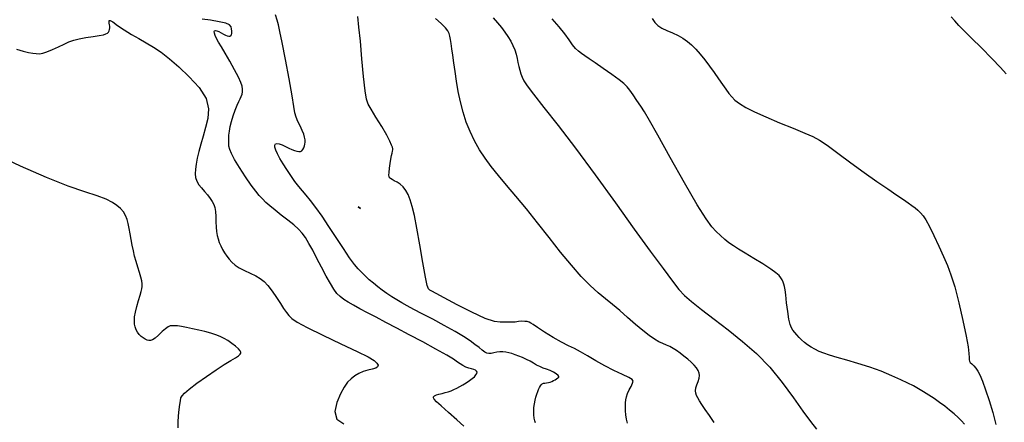
# Model space of a CAD drawing. Extents: x 354427 to 357627, y 1043102 to 1046102.
# Drawn here: x 356875 to 357034, y 1044701 to 1044765 of the extents above; entities that cross this region are included whole.
import ezdxf

# ---------------------------------------------------------------- set-up
doc = ezdxf.new("R2010")
doc.units = 0
doc.header["$MEASUREMENT"] = 0
doc.layers.add('INDEX', color=1, linetype='CONTINUOUS')
doc.layers.add('INTER', color=33, linetype='CONTINUOUS')

msp = doc.modelspace()

# ---------------------------------------------------------------- linework, layer by layer
at = {"layer": 'INDEX', "color": 1, "linetype": 'CONTINUOUS'}
for points, elevation in [([(356946.69, 1044699.9), (356945.56, 1044700.93), (356944.22, 1044702.1), (356943.03, 1044703.15), (356943.03, 1044703.15), (356942.27, 1044703.83), (356941.9, 1044704.22), (356941.78, 1044704.45), (356941.78, 1044704.45), (356941.81, 1044704.63), (356941.96, 1044704.79), (356942.26, 1044704.93), (356942.26, 1044704.93), (356942.68, 1044705.05), (356943.18, 1044705.17), (356943.7, 1044705.29), (356943.7, 1044705.29), (356944.18, 1044705.43), (356944.62, 1044705.59), (356945.07, 1044705.78), (356945.07, 1044705.78), (356945.53, 1044706), (356946.02, 1044706.26), (356946.53, 1044706.56), (356946.53, 1044706.56), (356947.06, 1044706.89), (356947.57, 1044707.23), (356948.02, 1044707.56), (356948.02, 1044707.56), (356948.37, 1044707.86), (356948.62, 1044708.13), (356948.76, 1044708.37), (356948.76, 1044708.37), (356948.8, 1044708.57), (356948.73, 1044708.74), (356948.55, 1044708.88), (356948.55, 1044708.88), (356948.28, 1044708.99), (356947.92, 1044709.1), (356947.49, 1044709.23), (356947.49, 1044709.23), (356947.02, 1044709.41), (356946.54, 1044709.64), (356946.09, 1044709.91), (356946.09, 1044709.91), (356945.65, 1044710.21), (356945.01, 1044710.66), (356943.92, 1044711.33), (356943.92, 1044711.33), (356942.2, 1044712.3), (356940.08, 1044713.45), (356937.89, 1044714.61), (356937.89, 1044714.61), (356935.89, 1044715.66), (356934.13, 1044716.59), (356932.56, 1044717.41), (356932.56, 1044717.41), (356931.18, 1044718.14), (356929.97, 1044718.79), (356928.94, 1044719.35), (356928.94, 1044719.35), (356928.08, 1044719.84), (356927.37, 1044720.29), (356926.78, 1044720.74), (356926.78, 1044720.74), (356926.27, 1044721.25), (356925.78, 1044721.91), (356925.22, 1044722.82), (356925.22, 1044722.82), (356924.54, 1044724.05), (356923.8, 1044725.47), (356923.05, 1044726.89), (356923.05, 1044726.89), (356922.37, 1044728.19), (356921.76, 1044729.3), (356921.2, 1044730.22), (356921.2, 1044730.22), (356920.67, 1044730.96), (356920.09, 1044731.6), (356919.34, 1044732.26), (356919.34, 1044732.26), (356918.38, 1044733.04), (356917.32, 1044733.86), (356916.32, 1044734.65), (356916.32, 1044734.65), (356915.5, 1044735.32), (356914.84, 1044735.9), (356914.29, 1044736.44), (356913.77, 1044736.99), (356913.2, 1044737.69), (356912.48, 1044738.68), (356912.48, 1044738.68), (356911.57, 1044740.02), (356910.61, 1044741.49), (356909.8, 1044742.81), (356909.8, 1044742.81), (356909.29, 1044743.76), (356909.03, 1044744.42), (356908.91, 1044744.96), (356908.91, 1044744.96), (356908.86, 1044745.51), (356908.86, 1044746.09), (356908.89, 1044746.71), (356908.89, 1044746.71), (356908.98, 1044747.37), (356909.12, 1044748.09), (356909.32, 1044748.91), (356909.32, 1044748.91), (356909.6, 1044749.81), (356909.91, 1044750.72), (356910.22, 1044751.51), (356910.22, 1044751.51), (356910.49, 1044752.1), (356910.72, 1044752.55), (356910.89, 1044752.93), (356910.89, 1044752.93), (356911.01, 1044753.31), (356911.08, 1044753.7), (356911.09, 1044754.11), (356911.09, 1044754.11), (356911.03, 1044754.56), (356910.84, 1044755.15), (356910.44, 1044756.02), (356910.44, 1044756.02), (356909.8, 1044757.22), (356909.03, 1044758.59), (356908.29, 1044759.88), (356908.29, 1044759.88), (356907.69, 1044760.9), (356907.24, 1044761.67), (356906.92, 1044762.26), (356906.92, 1044762.26), (356906.69, 1044762.73), (356906.56, 1044763.1), (356906.52, 1044763.36), (356906.52, 1044763.36), (356906.57, 1044763.51), (356906.72, 1044763.56), (356906.95, 1044763.51), (356906.95, 1044763.51), (356907.28, 1044763.36), (356907.65, 1044763.16), (356908.02, 1044762.95), (356908.02, 1044762.95), (356908.35, 1044762.79), (356908.64, 1044762.69), (356908.87, 1044762.64), (356908.87, 1044762.64), (356909.06, 1044762.64), (356909.21, 1044762.71), (356909.3, 1044762.87), (356909.3, 1044762.87), (356909.34, 1044763.13), (356909.35, 1044763.45), (356909.33, 1044763.79), (356909.33, 1044763.79), (356909.27, 1044764.12), (356909.01, 1044764.43), (356908.39, 1044764.71), (356908.39, 1044764.71), (356907.31, 1044764.96), (356905.95, 1044765.18), (356904.58, 1044765.36)], 2320), ([(357027.2, 1044700.21), (357026.72, 1044700.75), (357026.72, 1044700.75), (357026.17, 1044701.31), (357025.53, 1044701.9), (357024.8, 1044702.49), (357024.8, 1044702.49), (357024.01, 1044703.11), (357023.16, 1044703.73), (357022.3, 1044704.33), (357022.3, 1044704.33), (357021.45, 1044704.89), (357020.62, 1044705.41), (357019.81, 1044705.9), (357019.81, 1044705.9), (357019, 1044706.36), (357018.08, 1044706.83), (357016.94, 1044707.37), (357016.94, 1044707.37), (357015.49, 1044708.02), (357013.8, 1044708.72), (357011.95, 1044709.39), (357010.06, 1044709.99), (357008.26, 1044710.5), (357006.71, 1044710.93), (357006.71, 1044710.93), (357005.5, 1044711.3), (357004.58, 1044711.62), (357003.82, 1044711.93), (357003.82, 1044711.93), (357003.14, 1044712.26), (357002.52, 1044712.61), (357001.96, 1044712.99), (357001.96, 1044712.99), (357001.45, 1044713.38), (357001, 1044713.78), (357000.59, 1044714.18), (357000.59, 1044714.18), (357000.22, 1044714.57), (356999.9, 1044714.95), (356999.61, 1044715.32), (356999.61, 1044715.32), (356999.36, 1044715.71), (356999.15, 1044716.25), (356998.95, 1044717.1), (356998.95, 1044717.1), (356998.76, 1044718.35), (356998.59, 1044719.75), (356998.45, 1044721), (356998.45, 1044721), (356998.33, 1044721.85), (356998.23, 1044722.38), (356998.13, 1044722.75), (356998.13, 1044722.75), (356998.01, 1044723.08), (356997.86, 1044723.42), (356997.66, 1044723.76), (356997.66, 1044723.76), (356997.37, 1044724.11), (356996.88, 1044724.56), (356996.03, 1044725.17), (356996.03, 1044725.17), (356994.77, 1044725.99), (356993.31, 1044726.89), (356991.93, 1044727.72), (356991.93, 1044727.72), (356990.86, 1044728.37), (356990.03, 1044728.88), (356989.32, 1044729.38), (356989.32, 1044729.38), (356988.63, 1044729.93), (356987.94, 1044730.55), (356987.26, 1044731.2), (356987.26, 1044731.2), (356986.56, 1044731.96), (356985.63, 1044733.23), (356984.2, 1044735.51), (356984.2, 1044735.51), (356982.16, 1044739.05), (356979.88, 1044743.1), (356977.88, 1044746.68), (356977.88, 1044746.68), (356976.56, 1044749.04), (356975.74, 1044750.44), (356975.14, 1044751.39), (356975.14, 1044751.39), (356974.52, 1044752.3), (356973.9, 1044753.18), (356973.36, 1044753.92), (356973.36, 1044753.92), (356972.92, 1044754.49), (356972.42, 1044755), (356971.64, 1044755.62), (356971.64, 1044755.62), (356970.46, 1044756.48), (356969.09, 1044757.44), (356967.8, 1044758.32), (356967.8, 1044758.32), (356966.83, 1044758.98), (356966.13, 1044759.46), (356965.59, 1044759.85), (356965.59, 1044759.85), (356965.12, 1044760.23), (356964.66, 1044760.66), (356964.17, 1044761.24), (356964.17, 1044761.24), (356963.61, 1044762.02), (356962.91, 1044762.99), (356962.02, 1044764.13), (356962.02, 1044764.13), (356960.91, 1044765.42)], 2330)]:
    msp.add_lwpolyline(points, dxfattribs=dict(at, elevation=elevation))
at = {"layer": 'INTER', "color": 33, "linetype": 'CONTINUOUS'}
for points, elevation in [([(356874.72, 1044760.55), (356875.79, 1044760.23), (356875.79, 1044760.23), (356876.66, 1044760.01), (356877.34, 1044759.88), (356877.9, 1044759.82), (356877.9, 1044759.82), (356878.41, 1044759.81), (356878.96, 1044759.9), (356879.64, 1044760.11), (356879.64, 1044760.11), (356880.51, 1044760.48), (356881.47, 1044760.93), (356882.39, 1044761.36), (356882.39, 1044761.36), (356883.17, 1044761.7), (356883.93, 1044761.97), (356884.81, 1044762.19), (356884.81, 1044762.19), (356885.9, 1044762.39), (356887.06, 1044762.58), (356888.05, 1044762.74), (356888.05, 1044762.74), (356888.72, 1044762.87), (356889.12, 1044762.99), (356889.36, 1044763.12), (356889.36, 1044763.12), (356889.52, 1044763.28), (356889.64, 1044763.47), (356889.71, 1044763.69), (356889.71, 1044763.69), (356889.73, 1044763.95), (356889.72, 1044764.22), (356889.69, 1044764.47), (356889.69, 1044764.47), (356889.66, 1044764.7), (356889.64, 1044764.9), (356889.62, 1044765.06), (356889.62, 1044765.06), (356889.63, 1044765.17), (356889.78, 1044765.16), (356890.21, 1044764.91), (356890.21, 1044764.91), (356891, 1044764.37), (356892.06, 1044763.66), (356893.24, 1044762.91), (356893.24, 1044762.91), (356894.42, 1044762.23), (356895.58, 1044761.58), (356896.76, 1044760.87), (356896.76, 1044760.87), (356897.99, 1044760.03), (356899.33, 1044758.98), (356900.85, 1044757.68), (356900.85, 1044757.68), (356902.53, 1044756.1), (356904.11, 1044754.36), (356905.23, 1044752.61), (356905.23, 1044752.61), (356905.64, 1044750.94), (356905.52, 1044749.39), (356905.15, 1044747.93), (356905.15, 1044747.93), (356904.74, 1044746.55), (356904.37, 1044745.26), (356904.05, 1044744.08), (356904.05, 1044744.08), (356903.8, 1044743.01), (356903.62, 1044742.06), (356903.51, 1044741.23), (356903.51, 1044741.23), (356903.48, 1044740.51), (356903.55, 1044739.87), (356903.74, 1044739.29), (356903.74, 1044739.29), (356904.07, 1044738.74), (356904.49, 1044738.21), (356904.97, 1044737.66), (356905.44, 1044737.1), (356905.86, 1044736.54), (356906.22, 1044736.02), (356906.22, 1044736.02), (356906.47, 1044735.55), (356906.63, 1044735.05), (356906.73, 1044734.43), (356906.73, 1044734.43), (356906.78, 1044733.64), (356906.81, 1044732.76), (356906.85, 1044731.91), (356906.85, 1044731.91), (356906.91, 1044731.19), (356907.02, 1044730.57), (356907.16, 1044730.01), (356907.16, 1044730.01), (356907.34, 1044729.45), (356907.58, 1044728.9), (356907.86, 1044728.34), (356907.86, 1044728.34), (356908.18, 1044727.79), (356908.54, 1044727.25), (356908.94, 1044726.74), (356908.94, 1044726.74), (356909.37, 1044726.27), (356909.88, 1044725.82), (356910.55, 1044725.38), (356910.55, 1044725.38), (356911.41, 1044724.93), (356912.34, 1044724.49), (356913.22, 1044724.07), (356913.22, 1044724.07), (356913.94, 1044723.67), (356914.56, 1044723.19), (356915.17, 1044722.53), (356915.17, 1044722.53), (356915.84, 1044721.62), (356916.54, 1044720.59), (356917.17, 1044719.61), (356917.17, 1044719.61), (356917.7, 1044718.82), (356918.14, 1044718.2), (356918.55, 1044717.69), (356918.55, 1044717.69), (356919.02, 1044717.21), (356919.87, 1044716.63), (356921.47, 1044715.77), (356921.47, 1044715.77), (356923.99, 1044714.54), (356926.91, 1044713.16), (356929.52, 1044711.92), (356929.52, 1044711.92), (356931.27, 1044711.04), (356932.24, 1044710.45), (356932.71, 1044710.04), (356932.71, 1044710.04), (356932.89, 1044709.71), (356932.82, 1044709.43), (356932.5, 1044709.21), (356932.5, 1044709.21), (356931.95, 1044709.04), (356931.25, 1044708.88), (356930.51, 1044708.67), (356930.51, 1044708.67), (356929.8, 1044708.38), (356929.14, 1044708), (356928.54, 1044707.53), (356928.54, 1044707.53), (356927.98, 1044706.96), (356927.43, 1044706.19), (356926.85, 1044705.11), (356926.85, 1044705.11), (356926.25, 1044703.71), (356925.92, 1044702.24), (356926.23, 1044701.02), (356926.23, 1044701.02), (356927.37, 1044700.3)], 2318), ([(356958.2, 1044700.42), (356958.09, 1044700.73), (356958.09, 1044700.73), (356958, 1044701.17), (356957.93, 1044701.71), (356957.91, 1044702.31), (356957.91, 1044702.31), (356957.95, 1044702.91), (356958.04, 1044703.5), (356958.15, 1044704.06), (356958.15, 1044704.06), (356958.28, 1044704.57), (356958.42, 1044705.04), (356958.57, 1044705.45), (356958.57, 1044705.45), (356958.71, 1044705.81), (356958.85, 1044706.12), (356958.99, 1044706.37), (356958.99, 1044706.37), (356959.14, 1044706.56), (356959.29, 1044706.71), (356959.49, 1044706.79), (356959.49, 1044706.79), (356959.72, 1044706.84), (356959.99, 1044706.86), (356960.27, 1044706.9), (356960.27, 1044706.9), (356960.55, 1044706.97), (356960.83, 1044707.08), (356961.1, 1044707.22), (356961.1, 1044707.22), (356961.36, 1044707.37), (356961.6, 1044707.53), (356961.8, 1044707.67), (356961.8, 1044707.67), (356961.94, 1044707.78), (356961.97, 1044707.91), (356961.85, 1044708.07), (356961.85, 1044708.07), (356961.54, 1044708.3), (356961.08, 1044708.57), (356960.55, 1044708.83), (356960.55, 1044708.83), (356959.99, 1044709.05), (356959.44, 1044709.25), (356958.9, 1044709.47), (356958.9, 1044709.47), (356958.39, 1044709.73), (356957.88, 1044710.03), (356957.34, 1044710.33), (356957.34, 1044710.33), (356956.75, 1044710.64), (356956.13, 1044710.93), (356955.52, 1044711.18), (356955.52, 1044711.18), (356954.94, 1044711.39), (356954.4, 1044711.56), (356953.9, 1044711.69), (356953.9, 1044711.69), (356953.43, 1044711.79), (356952.97, 1044711.85), (356952.49, 1044711.84), (356952.49, 1044711.84), (356951.99, 1044711.78), (356951.49, 1044711.68), (356951.06, 1044711.6), (356951.06, 1044711.6), (356950.71, 1044711.57), (356950.4, 1044711.63), (356950.06, 1044711.8), (356950.06, 1044711.8), (356949.64, 1044712.11), (356949.12, 1044712.53), (356948.47, 1044713.04), (356948.47, 1044713.04), (356947.67, 1044713.63), (356946.64, 1044714.32), (356945.27, 1044715.14), (356945.27, 1044715.14), (356943.54, 1044716.1), (356941.67, 1044717.09), (356939.96, 1044717.99), (356939.96, 1044717.99), (356938.62, 1044718.69), (356937.58, 1044719.24), (356936.7, 1044719.73), (356935.88, 1044720.22), (356935.08, 1044720.72), (356934.3, 1044721.24), (356934.3, 1044721.24), (356933.55, 1044721.77), (356932.84, 1044722.32), (356932.14, 1044722.88), (356932.14, 1044722.88), (356931.47, 1044723.46), (356930.84, 1044724.04), (356930.25, 1044724.6), (356930.25, 1044724.6), (356929.7, 1044725.18), (356929.08, 1044725.91), (356928.31, 1044726.96), (356928.31, 1044726.96), (356927.31, 1044728.46), (356926.16, 1044730.22), (356924.98, 1044732.03), (356924.98, 1044732.03), (356923.87, 1044733.66), (356922.88, 1044735.06), (356922.04, 1044736.18), (356922.04, 1044736.18), (356921.34, 1044737.03), (356920.74, 1044737.73), (356920.14, 1044738.43), (356920.14, 1044738.43), (356919.5, 1044739.27), (356918.83, 1044740.21), (356918.19, 1044741.17), (356918.19, 1044741.17), (356917.6, 1044742.09), (356917.1, 1044742.94), (356916.7, 1044743.68), (356916.7, 1044743.68), (356916.43, 1044744.29), (356916.28, 1044744.77), (356916.26, 1044745.11), (356916.26, 1044745.11), (356916.37, 1044745.32), (356916.6, 1044745.39), (356916.96, 1044745.33), (356916.96, 1044745.33), (356917.44, 1044745.15), (356917.98, 1044744.89), (356918.53, 1044744.62), (356918.53, 1044744.62), (356919.02, 1044744.4), (356919.46, 1044744.24), (356919.83, 1044744.12), (356919.83, 1044744.12), (356920.14, 1044744.07), (356920.4, 1044744.09), (356920.62, 1044744.19), (356920.62, 1044744.19), (356920.79, 1044744.4), (356920.92, 1044744.67), (356921.03, 1044744.97), (356921.03, 1044744.97), (356921.1, 1044745.27), (356921.14, 1044745.59), (356921.14, 1044745.95), (356921.14, 1044745.95), (356921.07, 1044746.38), (356920.92, 1044746.88), (356920.68, 1044747.48), (356920.68, 1044747.48), (356920.35, 1044748.18), (356919.99, 1044748.91), (356919.7, 1044749.61), (356919.7, 1044749.61), (356919.52, 1044750.29), (356919.36, 1044751.3), (356919.07, 1044753.04), (356919.07, 1044753.04), (356918.58, 1044755.76), (356917.99, 1044758.87), (356917.46, 1044761.6), (356917.46, 1044761.6), (356917.11, 1044763.37), (356916.87, 1044764.43), (356916.65, 1044765.21), (356916.65, 1044765.21), (356916.37, 1044766.07)], 2322), ([(356973.01, 1044700.39), (356972.84, 1044701.02), (356972.72, 1044701.7), (356972.72, 1044701.7), (356972.67, 1044702.39), (356972.66, 1044703.04), (356972.69, 1044703.63), (356972.69, 1044703.63), (356972.74, 1044704.15), (356972.84, 1044704.63), (356973.02, 1044705.14), (356973.02, 1044705.14), (356973.28, 1044705.72), (356973.57, 1044706.3), (356973.81, 1044706.79), (356973.81, 1044706.79), (356973.92, 1044707.12), (356973.76, 1044707.39), (356973.21, 1044707.72), (356973.21, 1044707.72), (356972.18, 1044708.2), (356970.82, 1044708.84), (356969.34, 1044709.58), (356969.34, 1044709.58), (356967.9, 1044710.4), (356966.59, 1044711.19), (356965.44, 1044711.88), (356965.44, 1044711.88), (356964.45, 1044712.38), (356963.49, 1044712.84), (356962.39, 1044713.4), (356962.39, 1044713.4), (356961.04, 1044714.18), (356959.66, 1044715.04), (356958.52, 1044715.77), (356958.52, 1044715.77), (356957.83, 1044716.24), (356957.46, 1044716.49), (356957.21, 1044716.63), (356957.21, 1044716.63), (356956.88, 1044716.71), (356956.48, 1044716.76), (356956.01, 1044716.77), (356956.01, 1044716.77), (356955.49, 1044716.72), (356954.96, 1044716.65), (356954.46, 1044716.61), (356954.46, 1044716.61), (356954, 1044716.61), (356953.56, 1044716.64), (356953.08, 1044716.64), (356952.5, 1044716.61), (356951.59, 1044716.73), (356950.13, 1044717.22), (356950.13, 1044717.22), (356947.98, 1044718.21), (356945.59, 1044719.44), (356943.53, 1044720.54), (356943.53, 1044720.54), (356942.22, 1044721.25), (356941.54, 1044721.61), (356941.22, 1044721.79), (356941.22, 1044721.79), (356941.01, 1044721.98), (356940.8, 1044722.54), (356940.52, 1044723.87), (356940.52, 1044723.87), (356940.1, 1044726.2), (356939.61, 1044729.04), (356939.13, 1044731.74), (356939.13, 1044731.74), (356938.72, 1044733.78), (356938.37, 1044735.23), (356938.04, 1044736.29), (356938.04, 1044736.29), (356937.71, 1044737.14), (356937.35, 1044737.83), (356936.93, 1044738.39), (356936.93, 1044738.39), (356936.44, 1044738.81), (356935.93, 1044739.13), (356935.47, 1044739.37), (356935.47, 1044739.37), (356935.13, 1044739.56), (356934.89, 1044739.72), (356934.74, 1044739.86), (356934.74, 1044739.86), (356934.65, 1044740.03), (356934.62, 1044740.29), (356934.66, 1044740.72), (356934.66, 1044740.72), (356934.73, 1044741.38), (356934.84, 1044742.15), (356934.95, 1044742.87), (356934.95, 1044742.87), (356935.05, 1044743.43), (356935.14, 1044743.83), (356935.2, 1044744.12), (356935.2, 1044744.12), (356935.24, 1044744.33), (356935.24, 1044744.52), (356935.19, 1044744.76), (356935.19, 1044744.76), (356935.07, 1044745.12), (356934.8, 1044745.73), (356934.28, 1044746.7), (356934.28, 1044746.7), (356933.47, 1044748.09), (356932.55, 1044749.61), (356931.76, 1044750.88), (356931.76, 1044750.88), (356931.27, 1044751.69), (356931, 1044752.47), (356930.8, 1044753.83), (356930.8, 1044753.83), (356930.56, 1044756.15), (356930.3, 1044759.01), (356930.04, 1044761.82), (356930.04, 1044761.82), (356929.81, 1044764.08), (356929.63, 1044765.79)], 2324), ([(356986.96, 1044700.51), (356986.16, 1044701.62), (356985.49, 1044702.58), (356984.96, 1044703.36), (356984.96, 1044703.36), (356984.57, 1044703.97), (356984.29, 1044704.43), (356984.1, 1044704.82), (356984.1, 1044704.82), (356983.97, 1044705.2), (356983.91, 1044705.59), (356983.97, 1044706.04), (356983.97, 1044706.04), (356984.13, 1044706.55), (356984.34, 1044707.09), (356984.51, 1044707.6), (356984.51, 1044707.6), (356984.57, 1044708.05), (356984.52, 1044708.45), (356984.35, 1044708.85), (356984.35, 1044708.85), (356984.08, 1044709.27), (356983.72, 1044709.72), (356983.25, 1044710.19), (356983.25, 1044710.19), (356982.69, 1044710.69), (356982.08, 1044711.18), (356981.47, 1044711.65), (356981.47, 1044711.65), (356980.9, 1044712.06), (356980.36, 1044712.41), (356979.82, 1044712.69), (356979.82, 1044712.69), (356979.28, 1044712.93), (356978.69, 1044713.17), (356978.05, 1044713.46), (356978.05, 1044713.46), (356977.33, 1044713.88), (356976.48, 1044714.47), (356975.48, 1044715.26), (356975.48, 1044715.26), (356974.3, 1044716.27), (356973.02, 1044717.4), (356971.75, 1044718.49), (356971.75, 1044718.49), (356970.57, 1044719.45), (356969.44, 1044720.36), (356968.27, 1044721.35), (356968.27, 1044721.35), (356966.99, 1044722.54), (356965.57, 1044723.99), (356964, 1044725.77), (356964, 1044725.77), (356962.25, 1044727.9), (356960.4, 1044730.24), (356958.54, 1044732.61), (356958.54, 1044732.61), (356956.74, 1044734.84), (356955.06, 1044736.88), (356953.54, 1044738.68), (356952.23, 1044740.24), (356951.1, 1044741.64), (356950.1, 1044742.98), (356950.1, 1044742.98), (356949.21, 1044744.36), (356948.4, 1044745.79), (356947.69, 1044747.28), (356947.69, 1044747.28), (356947.07, 1044748.82), (356946.55, 1044750.41), (356946.12, 1044752.06), (356946.12, 1044752.06), (356945.77, 1044753.74), (356945.5, 1044755.41), (356945.27, 1044756.97), (356945.27, 1044756.97), (356945.08, 1044758.35), (356944.9, 1044759.56), (356944.76, 1044760.59), (356944.76, 1044760.59), (356944.63, 1044761.43), (356944.52, 1044762.11), (356944.42, 1044762.64), (356944.42, 1044762.64), (356944.32, 1044763.06), (356944.11, 1044763.47), (356943.71, 1044763.97), (356943.71, 1044763.97), (356943.04, 1044764.66), (356942.13, 1044765.48)], 2326), ([(356951.39, 1044765.58), (356952.09, 1044764.8), (356952.72, 1044764.03), (356952.72, 1044764.03), (356953.28, 1044763.29), (356953.78, 1044762.55), (356954.21, 1044761.83), (356954.21, 1044761.83), (356954.57, 1044761.12), (356954.86, 1044760.42), (356955.09, 1044759.73), (356955.09, 1044759.73), (356955.25, 1044759.06), (356955.38, 1044758.4), (356955.51, 1044757.77), (356955.66, 1044757.17), (356955.83, 1044756.59), (356956.04, 1044756.04), (356956.04, 1044756.04), (356956.31, 1044755.47), (356956.84, 1044754.65), (356957.87, 1044753.29), (356957.87, 1044753.29), (356959.55, 1044751.17), (356961.85, 1044748.27), (356964.65, 1044744.61), (356964.65, 1044744.61), (356967.8, 1044740.32), (356971.05, 1044735.82), (356974.09, 1044731.58), (356974.09, 1044731.58), (356976.66, 1044728.03), (356978.71, 1044725.24), (356980.24, 1044723.22), (356980.24, 1044723.22), (356981.28, 1044721.89), (356982.17, 1044720.94), (356983.29, 1044719.97), (356983.29, 1044719.97), (356984.91, 1044718.68), (356986.94, 1044717.11), (356989.18, 1044715.37), (356989.18, 1044715.37), (356991.47, 1044713.54), (356993.72, 1044711.58), (356995.88, 1044709.38), (356995.88, 1044709.38), (356997.88, 1044706.93), (356999.67, 1044704.46), (357001.19, 1044702.29), (357001.19, 1044702.29), (357002.41, 1044700.64), (357003.41, 1044699.42)], 2328), ([(356976.95, 1044765.45), (356977.4, 1044764.81), (356977.89, 1044764.33), (356978.5, 1044763.92), (356978.5, 1044763.92), (356979.31, 1044763.53), (356980.22, 1044763.14), (356981.13, 1044762.72), (356981.13, 1044762.72), (356981.92, 1044762.29), (356982.63, 1044761.79), (356983.3, 1044761.22), (356983.3, 1044761.22), (356983.99, 1044760.53), (356984.7, 1044759.74), (356985.43, 1044758.83), (356985.43, 1044758.83), (356986.18, 1044757.82), (356986.92, 1044756.78), (356987.62, 1044755.78), (356987.62, 1044755.78), (356988.26, 1044754.88), (356988.82, 1044754.09), (356989.31, 1044753.43), (356989.31, 1044753.43), (356989.76, 1044752.86), (356990.27, 1044752.34), (356990.99, 1044751.8), (356990.99, 1044751.8), (356992.03, 1044751.18), (356993.45, 1044750.46), (356995.25, 1044749.63), (356995.25, 1044749.63), (356997.42, 1044748.71), (356999.63, 1044747.81), (357001.51, 1044747.05), (357001.51, 1044747.05), (357002.82, 1044746.48), (357003.87, 1044745.92), (357005.1, 1044745.1), (357005.1, 1044745.1), (357006.83, 1044743.83), (357008.91, 1044742.28), (357011.07, 1044740.69), (357011.07, 1044740.69), (357013.1, 1044739.26), (357014.87, 1044738.05), (357016.31, 1044737.08), (357016.31, 1044737.08), (357017.38, 1044736.36), (357018.15, 1044735.82), (357018.74, 1044735.39), (357018.74, 1044735.39), (357019.25, 1044735), (357019.7, 1044734.62), (357020.12, 1044734.22), (357020.12, 1044734.22), (357020.53, 1044733.75), (357020.99, 1044733.07), (357021.56, 1044732.04), (357021.56, 1044732.04), (357022.27, 1044730.56), (357023.05, 1044728.85), (357023.8, 1044727.19), (357023.8, 1044727.19), (357024.44, 1044725.74), (357025.02, 1044724.25), (357025.62, 1044722.32), (357025.62, 1044722.32), (357026.29, 1044719.74), (357026.94, 1044716.91), (357027.47, 1044714.4), (357027.78, 1044712.65), (357027.92, 1044711.57), (357027.96, 1044710.95), (357027.96, 1044710.95), (357027.97, 1044710.58), (357028, 1044710.35), (357028.12, 1044710.15), (357028.12, 1044710.15), (357028.36, 1044709.9), (357028.68, 1044709.59), (357029.02, 1044709.21), (357029.02, 1044709.21), (357029.33, 1044708.77), (357029.66, 1044708.13), (357030.07, 1044707.15), (357030.07, 1044707.15), (357030.59, 1044705.75), (357031.17, 1044704.02), (357031.73, 1044702.11), (357031.73, 1044702.11), (357032.21, 1044700.19)], 2332), ([(357033.9, 1044756.59), (357033, 1044757.6), (357031.59, 1044759.06), (357029.91, 1044760.74), (357028.33, 1044762.31), (357028.33, 1044762.31), (357027.14, 1044763.5), (357026.28, 1044764.37), (357025.62, 1044765.07), (357025.62, 1044765.07), (357025.03, 1044765.72)], 2334), ([(356900.76, 1044699.64), (356900.71, 1044700.52), (356900.78, 1044701.57), (356900.89, 1044702.58), (356900.89, 1044702.58), (356900.99, 1044703.39), (356901.09, 1044703.99), (356901.19, 1044704.44), (356901.19, 1044704.44), (356901.36, 1044704.8), (356901.73, 1044705.21), (356902.49, 1044705.84), (356902.49, 1044705.84), (356903.74, 1044706.79), (356905.28, 1044707.9), (356906.83, 1044708.97), (356906.83, 1044708.97), (356908.16, 1044709.82), (356909.21, 1044710.45), (356909.97, 1044710.91), (356909.97, 1044710.91), (356910.46, 1044711.23), (356910.72, 1044711.46), (356910.83, 1044711.64), (356910.83, 1044711.64), (356910.84, 1044711.82), (356910.73, 1044712.03), (356910.44, 1044712.34), (356910.44, 1044712.34), (356909.97, 1044712.75), (356909.36, 1044713.22), (356908.72, 1044713.66), (356908.72, 1044713.66), (356908.11, 1044714.02), (356907.5, 1044714.32), (356906.8, 1044714.59), (356905.97, 1044714.85), (356905.04, 1044715.1), (356904.05, 1044715.35), (356904.05, 1044715.35), (356903.04, 1044715.57), (356902.08, 1044715.77), (356901.26, 1044715.92), (356901.26, 1044715.92), (356900.63, 1044716.01), (356900.16, 1044716.05), (356899.8, 1044716.05), (356899.8, 1044716.05), (356899.47, 1044716.01), (356899.13, 1044715.88), (356898.71, 1044715.58), (356898.71, 1044715.58), (356898.16, 1044715.1), (356897.57, 1044714.55), (356897.03, 1044714.07), (356897.03, 1044714.07), (356896.61, 1044713.78), (356896.29, 1044713.67), (356896.01, 1044713.68), (356896.01, 1044713.68), (356895.73, 1044713.75), (356895.43, 1044713.89), (356895.12, 1044714.08), (356895.12, 1044714.08), (356894.8, 1044714.34), (356894.49, 1044714.66), (356894.21, 1044715.02), (356894.21, 1044715.02), (356893.99, 1044715.42), (356893.84, 1044715.85), (356893.74, 1044716.33), (356893.74, 1044716.33), (356893.7, 1044716.86), (356893.74, 1044717.47), (356893.87, 1044718.24), (356893.87, 1044718.24), (356894.1, 1044719.17), (356894.37, 1044720.13), (356894.61, 1044720.98), (356894.61, 1044720.98), (356894.78, 1044721.58), (356894.88, 1044722.01), (356894.93, 1044722.38), (356894.93, 1044722.38), (356894.93, 1044722.78), (356894.88, 1044723.26), (356894.74, 1044723.87), (356894.74, 1044723.87), (356894.52, 1044724.62), (356894.24, 1044725.47), (356893.97, 1044726.36), (356893.97, 1044726.36), (356893.74, 1044727.24), (356893.54, 1044728.12), (356893.36, 1044729.02), (356893.36, 1044729.02), (356893.19, 1044729.94), (356893.02, 1044730.86), (356892.86, 1044731.71), (356892.86, 1044731.71), (356892.71, 1044732.48), (356892.53, 1044733.15), (356892.28, 1044733.77), (356892.28, 1044733.77), (356891.93, 1044734.35), (356891.46, 1044734.9), (356890.87, 1044735.41), (356890.87, 1044735.41), (356890.15, 1044735.9), (356889.15, 1044736.39), (356887.71, 1044736.94), (356887.71, 1044736.94), (356885.71, 1044737.6), (356883.02, 1044738.52), (356879.57, 1044739.87), (356879.57, 1044739.87), (356875.4, 1044741.71), (356871.03, 1044743.76)], 2316)]:
    msp.add_lwpolyline(points, dxfattribs=dict(at, elevation=elevation))
at = {"layer": 'INTER', "color": 33, "linetype": 'CONTINUOUS', "elevation": 2322}
msp.add_lwpolyline([(356929.66, 1044735.18), (356930.04, 1044734.92), (356929.66, 1044735.18)], close=True, dxfattribs=at)

doc.saveas('drawing.dxf')
